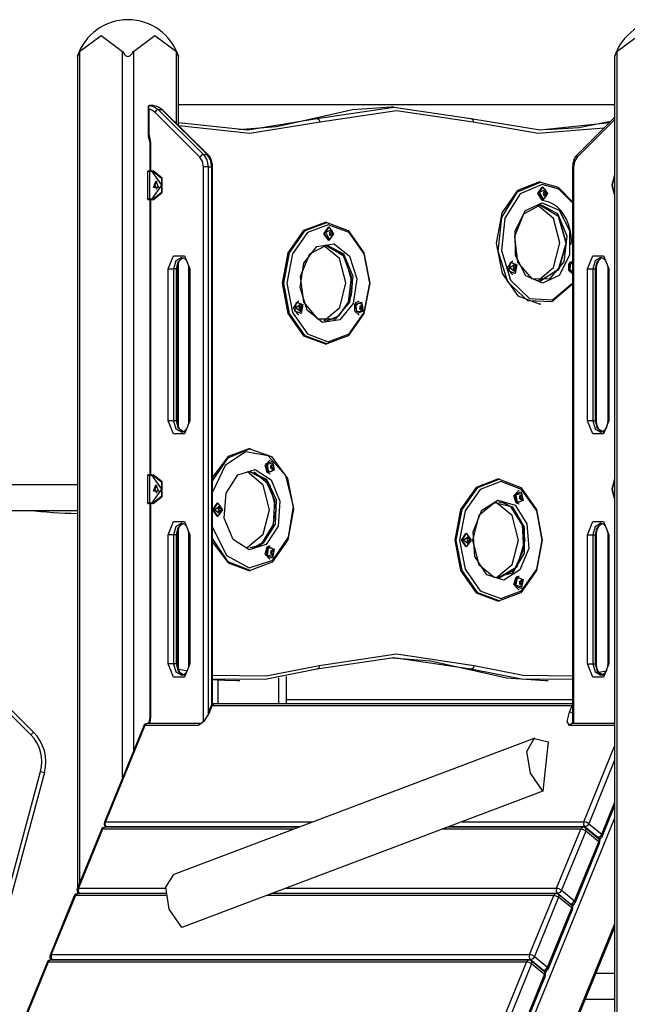
# Model space of a CAD drawing. Units: inches. Extents: x -33 to 133, y -46 to 146.
# Drawn here: x 49 to 57, y 121 to 134 of the extents above; entities that cross this region are included whole.
import ezdxf

# ---------------------------------------------------------------- set-up
doc = ezdxf.new("R2010")
doc.units = ezdxf.units.IN
doc.header["$MEASUREMENT"] = 0
doc.layers.add('Ebene 1', color=7, linetype='Continuous')

# ---------------------------------------------------------------- blocks, each defined once
blk = doc.blocks.new('block 2')
at = {"layer": 'Ebene 1', "color": 179, "lineweight": 25, "true_color": 0x1a171b}
for points in [[(50.141, 133.296), (50.424, 133.503), (50.706, 133.296)], [(50.848, 133.296), (51.13, 133.503), (51.414, 133.296)], [(57.212, 133.296), (57.494, 133.503), (57.777, 133.296)], [(50.111, 133.229), (50.111, 133.23), (50.112, 133.231), (50.112, 133.232), (50.113, 133.232), (50.113, 133.233), (50.113, 133.233), (50.113, 133.234), (50.114, 133.236), (50.114, 133.237), (50.115, 133.239), (50.116, 133.241), (50.116, 133.242), (50.117, 133.243), (50.117, 133.244), (50.118, 133.245), (50.12, 133.25), (50.121, 133.255), (50.123, 133.259), (50.126, 133.264), (50.127, 133.266), (50.128, 133.269), (50.129, 133.272), (50.131, 133.274), (50.133, 133.28), (50.135, 133.285), (50.138, 133.29), (50.141, 133.296)], [(50.141, 133.296), (50.141, 122.35)], [(50.706, 133.296), (50.718, 133.275), (50.733, 133.255), (50.742, 133.245), (50.752, 133.238), (50.763, 133.232), (50.777, 133.229), (50.79, 133.232), (50.802, 133.237), (50.812, 133.245), (50.821, 133.255), (50.835, 133.274), (50.848, 133.296)], [(50.706, 123.735), (50.706, 133.296)], [(50.848, 133.296), (50.848, 124.082)], [(51.414, 133.296), (51.416, 133.29), (51.419, 133.285), (51.421, 133.28), (51.424, 133.275), (51.426, 133.269), (51.428, 133.264), (51.43, 133.26), (51.433, 133.255), (51.434, 133.252), (51.434, 133.25), (51.435, 133.248), (51.436, 133.245), (51.437, 133.243), (51.438, 133.241), (51.439, 133.239), (51.44, 133.238), (51.44, 133.237), (51.44, 133.236), (51.44, 133.235), (51.441, 133.234), (51.441, 133.233), (51.442, 133.232), (51.442, 133.231), (51.442, 133.231), (51.443, 133.231), (51.443, 133.23), (51.443, 133.229)], [(51.414, 132.348), (51.414, 133.296)], [(57.182, 133.229), (57.182, 133.23), (57.183, 133.231), (57.183, 133.232), (57.183, 133.232), (57.183, 133.233), (57.184, 133.233), (57.184, 133.234), (57.185, 133.236), (57.185, 133.237), (57.186, 133.239), (57.187, 133.241), (57.188, 133.242), (57.188, 133.243), (57.188, 133.244), (57.189, 133.245), (57.191, 133.25), (57.192, 133.255), (57.194, 133.259), (57.197, 133.264), (57.198, 133.266), (57.199, 133.269), (57.2, 133.272), (57.202, 133.274), (57.204, 133.28), (57.206, 133.285), (57.209, 133.29), (57.212, 133.296)], [(57.212, 133.296), (57.212, 111.713)], [(50.111, 133.23), (50.111, 122.278)], [(51.443, 132.319), (51.443, 133.23)], [(57.182, 133.23), (57.182, 111.713)], [(50.111, 132.93), (50.111, 127.591)], [(57.182, 132.93), (57.182, 132.424)], [(51.061, 132.582), (51.06, 132.583), (51.06, 132.583), (51.055, 132.582), (51.051, 132.581), (51.048, 132.579), (51.046, 132.576), (51.044, 132.573), (51.042, 132.57), (51.042, 132.567), (51.042, 132.563)], [(51.042, 132.563), (51.042, 132.562), (51.045, 132.551), (51.053, 132.539)], [(51.042, 132.563), (51.042, 132.206)], [(51.061, 132.583), (51.05, 132.579), (51.047, 132.568), (51.048, 132.554), (51.053, 132.539)], [(51.13, 132.495), (51.093, 132.523), (51.053, 132.539)], [(51.053, 132.539), (51.053, 132.206)], [(51.061, 132.583), (51.121, 132.567), (51.175, 132.529)], [(51.109, 132.583), (51.061, 132.583)], [(51.109, 132.583), (51.061, 132.583)], [(51.223, 132.529), (51.169, 132.567), (51.109, 132.583)], [(51.175, 132.529), (51.15, 132.519), (51.13, 132.495)], [(51.725, 131.905), (51.13, 132.495)], [(51.175, 132.529), (51.223, 132.529)], [(51.175, 132.529), (51.771, 131.939)], [(51.235, 132.524), (51.23, 132.527), (51.223, 132.529)], [(51.819, 131.939), (51.223, 132.529)], [(51.831, 131.934), (51.235, 132.524)], [(57.182, 132.591), (51.443, 132.591)], [(54.242, 132.563), (53.732, 132.525), (53.228, 132.413)], [(53.264, 132.413), (54.277, 132.563), (55.291, 132.413)], [(55.319, 132.364), (54.313, 132.513), (53.307, 132.364)], [(54.277, 132.563), (54.242, 132.563)], [(51.443, 132.358), (52.355, 132.265), (53.264, 132.413)], [(53.307, 132.364), (52.379, 132.214), (51.447, 132.314)], [(53.228, 132.413), (52.733, 132.302), (52.233, 132.263)], [(53.228, 132.413), (53.264, 132.413)], [(53.264, 132.413), (53.291, 132.399), (53.307, 132.364)], [(55.291, 132.413), (56.202, 132.265), (57.117, 132.359)], [(55.291, 132.413), (55.314, 132.399), (55.319, 132.364)], [(57.041, 132.284), (56.177, 132.217), (55.319, 132.364)], [(57.128, 132.371), (56.709, 132.291), (56.287, 132.263)], [(57.182, 132.424), (56.688, 131.934)], [(57.182, 132.395), (56.688, 131.905)], [(51.042, 132.206), (51.044, 132.176), (51.051, 132.149)], [(51.042, 132.206), (51.044, 132.206), (51.053, 132.206)], [(51.051, 132.149), (51.053, 132.155), (51.061, 132.163)], [(51.051, 132.149), (51.06, 132.117), (51.063, 132.083)], [(51.053, 132.206), (51.055, 132.184), (51.061, 132.163)], [(51.061, 132.163), (51.071, 132.124), (51.075, 132.083)], [(51.075, 132.083), (51.066, 132.083), (51.063, 132.083)], [(51.063, 132.083), (51.063, 131.723)], [(51.075, 132.083), (51.075, 131.723)], [(51.771, 131.939), (51.745, 131.929), (51.725, 131.905)], [(51.773, 131.775), (51.76, 131.848), (51.725, 131.905)], [(51.771, 131.939), (51.815, 131.867), (51.831, 131.775)], [(51.771, 131.939), (51.819, 131.939)], [(51.831, 131.934), (51.826, 131.938), (51.819, 131.939)], [(51.88, 131.775), (51.863, 131.867), (51.819, 131.939)], [(51.888, 131.816), (51.887, 131.82), (51.887, 131.824), (51.878, 131.86), (51.862, 131.893), (51.848, 131.915), (51.831, 131.934)], [(56.688, 131.934), (56.673, 131.917), (56.66, 131.898), (56.644, 131.867), (56.634, 131.832), (56.633, 131.826), (56.633, 131.819)], [(56.688, 131.905), (56.652, 131.848), (56.639, 131.775)], [(56.688, 131.905), (56.683, 131.922), (56.688, 131.934)], [(51.06, 131.713), (51.042, 131.713), (51.036, 131.713)], [(51.036, 131.713), (51.036, 131.353)], [(51.046, 131.723), (51.052, 131.723), (51.067, 131.723)], [(51.06, 131.713), (51.062, 131.72), (51.067, 131.723)], [(51.06, 131.713), (51.06, 131.353)], [(51.095, 131.713), (51.06, 131.713)], [(51.067, 131.723), (51.102, 131.723)], [(51.095, 131.713), (51.097, 131.72), (51.102, 131.723)], [(51.095, 131.353), (51.222, 131.533), (51.095, 131.713)], [(51.102, 131.723), (51.219, 131.628), (51.219, 131.438), (51.102, 131.343)], [(51.102, 131.723), (51.109, 131.723)], [(51.109, 131.343), (51.226, 131.438), (51.226, 131.628), (51.109, 131.723)], [(51.831, 131.775), (51.802, 131.775), (51.773, 131.775)], [(51.773, 124.468), (51.773, 131.775)], [(51.831, 131.775), (51.88, 131.775)], [(51.831, 131.775), (51.831, 124.558)], [(51.891, 131.775), (51.888, 131.775), (51.88, 131.775)], [(51.88, 124.693), (51.88, 131.775)], [(51.891, 131.775), (51.889, 131.796), (51.888, 131.816)], [(51.891, 124.701), (51.891, 131.775)], [(56.633, 131.819), (56.63, 131.797), (56.627, 131.775)], [(56.639, 131.775), (56.631, 131.775), (56.627, 131.775)], [(56.627, 131.775), (56.627, 124.447)], [(56.639, 131.775), (56.639, 124.447)], [(51.145, 131.588), (51.178, 131.505), (51.111, 131.505), (51.145, 131.588), (51.145, 131.588)], [(51.155, 131.586), (51.127, 131.533), (51.155, 131.48)], [(51.155, 131.586), (51.127, 131.533), (51.155, 131.48)], [(56.186, 131.574), (55.905, 131.465), (55.698, 131.171), (55.623, 130.772), (55.7, 130.373), (55.907, 130.08), (56.189, 129.974)], [(56.627, 130.233), (56.357, 130.001), (56.041, 130.01), (55.778, 130.258), (55.65, 130.667), (55.697, 131.109), (55.905, 131.447), (56.208, 131.574)], [(56.211, 131.574), (56.189, 131.574)], [(56.208, 131.574), (56.437, 131.507), (56.627, 131.314)], [(57.182, 131.406), (57.148, 131.533), (57.182, 131.66)], [(57.182, 131.656), (57.148, 131.533), (57.182, 131.41)], [(56.229, 131.544), (55.938, 131.422), (55.739, 131.1), (55.692, 130.676), (55.812, 130.282), (56.063, 130.041), (56.366, 130.027), (56.627, 130.245)], [(56.229, 131.338), (56.169, 131.423), (56.229, 131.508)], [(56.239, 131.338), (56.178, 131.423), (56.238, 131.508), (56.299, 131.424), (56.239, 131.338), (56.239, 131.338)], [(56.239, 131.358), (56.195, 131.443), (56.266, 131.476)], [(56.627, 131.302), (56.446, 131.481), (56.229, 131.544)], [(56.239, 131.508), (56.229, 131.508)], [(56.25, 131.448), (56.247, 131.436), (56.24, 131.423)], [(56.271, 131.448), (56.262, 131.448), (56.25, 131.448)], [(56.259, 131.423), (56.25, 131.446)], [(56.281, 131.423), (56.277, 131.436), (56.271, 131.448)], [(51.036, 131.353), (51.042, 131.353), (51.06, 131.353)], [(51.067, 131.343), (51.052, 131.343), (51.046, 131.343)], [(51.067, 131.343), (51.062, 131.346), (51.06, 131.353)], [(51.06, 131.353), (51.095, 131.353)], [(51.063, 131.343), (51.063, 127.723)], [(51.102, 131.343), (51.067, 131.343)], [(51.075, 131.343), (51.075, 127.723)], [(51.095, 131.353), (51.097, 131.346), (51.102, 131.343)], [(51.109, 131.343), (51.102, 131.343)], [(56.229, 131.338), (56.239, 131.338)], [(56.612, 130.753), (56.613, 130.811), (56.609, 130.868), (56.596, 130.944), (56.575, 131.016), (56.547, 131.085), (56.513, 131.146), (56.472, 131.201), (56.426, 131.248), (56.375, 131.285), (56.321, 131.312), (56.231, 131.333)], [(56.266, 131.371), (56.253, 131.361), (56.239, 131.358)], [(56.24, 131.423), (56.247, 131.411), (56.251, 131.398)], [(56.25, 131.401), (56.259, 131.423)], [(56.271, 131.398), (56.25, 131.398)], [(56.251, 131.398), (56.262, 131.398), (56.271, 131.398)], [(56.281, 131.423), (56.259, 131.423)], [(56.271, 131.398), (56.277, 131.411), (56.281, 131.423)], [(56.209, 131.274), (55.982, 131.155), (55.862, 130.858), (55.905, 130.522), (56.091, 130.303), (56.332, 130.304), (56.517, 130.526), (56.558, 130.862), (56.436, 131.158), (56.209, 131.274), (56.209, 131.274)], [(56.23, 131.304), (56.45, 131.204), (56.588, 130.94), (56.588, 130.612), (56.453, 130.346), (56.233, 130.244), (56.013, 130.343), (55.876, 130.608), (55.875, 130.935), (56.01, 131.201), (56.23, 131.304), (56.23, 131.304)], [(56.169, 130.277), (56.377, 130.452), (56.459, 130.775), (56.376, 131.097), (56.166, 131.27)], [(56.196, 131.278), (56.442, 131.126), (56.544, 130.773)], [(56.199, 130.274), (56.443, 130.425), (56.543, 130.773), (56.443, 131.122), (56.199, 131.273)], [(53.372, 131.044), (53.089, 130.937), (52.882, 130.645), (52.807, 130.245), (52.882, 129.845), (53.089, 129.552), (53.372, 129.444)], [(53.883, 129.845), (53.676, 129.552), (53.393, 129.444), (53.11, 129.552), (52.904, 129.845), (52.828, 130.245), (52.904, 130.644), (53.11, 130.937), (53.393, 131.044), (53.676, 130.937), (53.883, 130.644), (53.959, 130.245), (53.883, 129.845), (53.883, 129.845)], [(53.886, 129.859), (53.959, 130.245), (53.886, 130.629), (53.687, 130.911), (53.414, 131.014), (53.142, 130.911), (52.943, 130.629), (52.87, 130.245), (52.943, 129.859), (53.142, 129.577), (53.414, 129.474), (53.687, 129.577), (53.886, 129.859), (53.886, 129.859)], [(53.415, 130.81), (53.355, 130.895), (53.415, 130.98)], [(53.424, 130.81), (53.364, 130.895), (53.424, 130.98), (53.484, 130.895), (53.424, 130.81), (53.424, 130.81)], [(53.393, 131.044), (53.372, 131.044)], [(53.424, 130.83), (53.38, 130.915), (53.451, 130.947)], [(53.424, 130.98), (53.415, 130.98)], [(53.436, 130.92), (53.432, 130.907), (53.426, 130.895)], [(53.444, 130.895), (53.435, 130.917)], [(53.457, 130.92), (53.447, 130.92), (53.436, 130.92)], [(53.467, 130.895), (53.462, 130.907), (53.457, 130.92)], [(53.415, 130.81), (53.424, 130.81)], [(53.451, 130.843), (53.439, 130.833), (53.424, 130.83)], [(53.426, 130.895), (53.432, 130.882), (53.436, 130.87)], [(53.435, 130.873), (53.444, 130.895)], [(53.436, 130.87), (53.447, 130.87), (53.457, 130.87)], [(53.467, 130.895), (53.444, 130.895)], [(53.457, 130.87), (53.462, 130.882), (53.467, 130.895)], [(53.739, 129.979), (53.567, 129.76), (53.336, 129.726), (53.136, 129.89), (53.042, 130.189), (53.09, 130.51), (53.262, 130.729), (53.492, 130.763), (53.693, 130.599), (53.787, 130.3), (53.739, 129.979), (53.739, 129.979)], [(53.699, 129.994), (53.741, 130.331), (53.62, 130.627), (53.393, 130.744), (53.166, 130.627), (53.045, 130.331), (53.087, 129.994), (53.272, 129.775), (53.514, 129.775), (53.699, 129.994), (53.699, 129.994)], [(53.356, 129.747), (53.564, 129.924), (53.645, 130.248), (53.56, 130.57), (53.349, 130.741)], [(53.372, 130.748), (53.625, 130.6), (53.729, 130.243)], [(53.678, 129.994), (53.721, 130.324), (53.608, 130.618), (53.389, 130.744)], [(56.544, 130.773), (56.447, 130.427), (56.208, 130.269)], [(51.307, 130.433), (51.378, 130.606), (51.519, 130.606), (51.59, 130.433)], [(51.484, 130.583), (51.409, 130.539), (51.378, 130.433)], [(51.414, 130.433), (51.436, 130.526), (51.494, 130.578)], [(51.428, 130.433), (51.429, 130.452), (51.431, 130.471), (51.437, 130.497), (51.446, 130.521), (51.457, 130.541), (51.469, 130.557), (51.494, 130.577)], [(51.484, 130.582), (51.486, 130.583), (51.488, 130.583), (51.503, 130.58), (51.519, 130.57), (51.533, 130.558), (51.546, 130.543), (51.557, 130.522), (51.566, 130.497), (51.572, 130.472), (51.575, 130.446), (51.575, 130.439), (51.575, 130.433)], [(55.835, 130.361), (55.774, 130.446), (55.835, 130.531)], [(55.844, 130.531), (55.835, 130.531)], [(56.578, 130.493), (56.599, 130.523), (56.627, 130.535)], [(56.587, 130.493), (56.604, 130.52), (56.627, 130.534)], [(56.823, 130.433), (56.894, 130.606), (57.035, 130.606), (57.106, 130.433)], [(56.999, 130.583), (56.925, 130.539), (56.894, 130.433)], [(56.929, 130.433), (56.952, 130.526), (57.009, 130.578)], [(56.943, 130.433), (56.944, 130.452), (56.947, 130.471), (56.953, 130.497), (56.962, 130.521), (56.973, 130.541), (56.985, 130.557), (57.01, 130.577)], [(56.999, 130.582), (57.002, 130.583), (57.004, 130.583), (57.019, 130.58), (57.035, 130.57), (57.048, 130.558), (57.061, 130.543), (57.072, 130.522), (57.081, 130.497), (57.088, 130.472), (57.091, 130.446), (57.091, 130.439), (57.091, 130.433)], [(51.307, 130.433), (51.343, 130.433), (51.378, 130.433)], [(51.307, 128.433), (51.307, 130.433)], [(51.378, 130.433), (51.378, 128.433)], [(51.414, 130.433), (51.378, 130.433)], [(51.428, 130.433), (51.424, 130.433), (51.414, 130.433)], [(51.414, 128.433), (51.414, 130.433)], [(51.428, 128.433), (51.428, 130.433)], [(51.443, 128.357), (51.443, 130.509)], [(51.59, 130.433), (51.579, 130.433), (51.575, 130.433)], [(51.575, 130.433), (51.575, 128.433)], [(51.59, 130.433), (51.59, 128.433)], [(55.896, 130.488), (55.874, 130.372), (55.792, 130.403), (55.813, 130.519), (55.896, 130.488), (55.896, 130.488)], [(55.871, 130.393), (55.798, 130.446), (55.871, 130.498)], [(55.855, 130.471), (55.852, 130.458), (55.845, 130.445)], [(55.845, 130.445), (55.852, 130.433), (55.856, 130.421)], [(55.876, 130.471), (55.867, 130.471), (55.855, 130.471)], [(55.864, 130.446), (55.855, 130.468)], [(55.855, 130.423), (55.864, 130.446)], [(55.856, 130.421), (55.867, 130.421), (55.876, 130.421)], [(55.876, 130.421), (55.856, 130.421)], [(55.886, 130.446), (55.864, 130.446)], [(55.886, 130.446), (55.882, 130.458), (55.876, 130.471)], [(55.876, 130.421), (55.882, 130.433), (55.886, 130.446)], [(56.627, 130.366), (56.578, 130.41), (56.578, 130.493)], [(56.627, 130.367), (56.585, 130.415), (56.587, 130.493)], [(56.627, 130.388), (56.597, 130.426), (56.599, 130.483)], [(56.599, 130.483), (56.612, 130.502), (56.627, 130.513)], [(56.823, 130.433), (56.858, 130.433), (56.894, 130.433)], [(56.823, 128.433), (56.823, 130.433)], [(56.894, 130.433), (56.894, 128.433)], [(56.894, 130.433), (56.929, 130.433)], [(56.943, 130.433), (56.94, 130.433), (56.929, 130.433)], [(56.929, 128.433), (56.929, 130.433)], [(56.943, 128.433), (56.943, 130.433)], [(57.106, 130.433), (57.095, 130.433), (57.091, 130.433)], [(57.091, 130.433), (57.091, 128.433)], [(57.106, 130.433), (57.106, 128.433)], [(55.835, 130.361), (55.844, 130.361)], [(53.729, 130.243), (53.713, 130.093), (53.666, 129.956)], [(53.017, 129.834), (52.957, 129.919), (53.017, 130.004)], [(53.078, 129.962), (53.056, 129.845), (52.974, 129.877), (52.996, 129.993), (53.078, 129.962), (53.078, 129.962)], [(53.053, 129.867), (52.98, 129.919), (53.053, 129.971)], [(53.026, 130.004), (53.017, 130.004)], [(53.038, 129.944), (53.034, 129.932), (53.028, 129.919)], [(53.028, 129.919), (53.034, 129.907), (53.038, 129.894)], [(53.059, 129.944), (53.049, 129.944), (53.038, 129.944)], [(53.047, 129.919), (53.038, 129.942)], [(53.038, 129.897), (53.047, 129.919)], [(53.038, 129.894), (53.049, 129.894), (53.059, 129.894)], [(53.069, 129.919), (53.047, 129.919)], [(53.069, 129.919), (53.065, 129.932), (53.059, 129.944)], [(53.059, 129.894), (53.065, 129.907), (53.069, 129.919)], [(53.383, 129.745), (53.553, 129.815), (53.678, 129.994)], [(53.761, 129.962), (53.783, 129.993), (53.813, 130.004)], [(53.813, 129.834), (53.761, 129.877), (53.761, 129.962)], [(53.77, 129.962), (53.852, 129.993), (53.874, 129.877), (53.792, 129.845), (53.77, 129.962), (53.77, 129.962)], [(53.782, 129.951), (53.813, 129.983), (53.85, 129.971)], [(53.85, 129.867), (53.791, 129.871), (53.782, 129.951)], [(53.822, 130.004), (53.813, 130.004)], [(53.834, 129.944), (53.83, 129.932), (53.824, 129.919)], [(53.824, 129.919), (53.83, 129.907), (53.834, 129.894)], [(53.843, 129.919), (53.833, 129.942)], [(53.833, 129.897), (53.843, 129.919)], [(53.855, 129.944), (53.845, 129.944), (53.834, 129.944)], [(53.834, 129.894), (53.845, 129.894), (53.855, 129.894)], [(53.865, 129.919), (53.843, 129.919)], [(53.865, 129.919), (53.861, 129.932), (53.855, 129.944)], [(53.855, 129.894), (53.861, 129.907), (53.865, 129.919)], [(56.189, 129.974), (56.211, 129.974)], [(53.017, 129.834), (53.026, 129.834)], [(53.813, 129.834), (53.822, 129.834)], [(53.372, 129.444), (53.393, 129.444)], [(51.378, 128.433), (51.343, 128.433), (51.307, 128.433)], [(51.59, 128.433), (51.519, 128.26), (51.378, 128.26), (51.307, 128.433)], [(51.378, 128.433), (51.409, 128.327), (51.484, 128.283)], [(51.414, 128.433), (51.378, 128.433)], [(51.414, 128.433), (51.424, 128.433), (51.428, 128.433)], [(51.513, 128.283), (51.443, 128.33), (51.414, 128.433)], [(51.52, 128.284), (51.518, 128.283), (51.516, 128.283), (51.5, 128.286), (51.484, 128.296), (51.471, 128.307), (51.458, 128.323), (51.447, 128.344), (51.437, 128.369), (51.431, 128.394), (51.428, 128.42), (51.428, 128.426), (51.428, 128.433)], [(51.575, 128.433), (51.575, 128.413), (51.572, 128.394), (51.566, 128.369), (51.558, 128.345), (51.547, 128.325), (51.534, 128.309), (51.52, 128.296), (51.507, 128.288), (51.496, 128.284), (51.485, 128.284)], [(51.575, 128.433), (51.579, 128.433), (51.59, 128.433)], [(56.894, 128.433), (56.858, 128.433), (56.823, 128.433)], [(57.106, 128.433), (57.035, 128.26), (56.894, 128.26), (56.823, 128.433)], [(56.894, 128.433), (56.925, 128.327), (56.999, 128.283)], [(56.894, 128.433), (56.929, 128.433)], [(56.929, 128.433), (56.94, 128.433), (56.943, 128.433)], [(57.029, 128.283), (56.958, 128.33), (56.929, 128.433)], [(57.035, 128.284), (57.033, 128.283), (57.031, 128.283), (57.015, 128.286), (56.999, 128.296), (56.986, 128.307), (56.974, 128.323), (56.962, 128.344), (56.953, 128.369), (56.947, 128.394), (56.944, 128.42), (56.944, 128.426), (56.943, 128.433)], [(57.091, 128.433), (57.09, 128.413), (57.088, 128.394), (57.081, 128.369), (57.073, 128.345), (57.062, 128.325), (57.049, 128.309), (57.036, 128.296), (57.023, 128.288), (57.011, 128.284), (57, 128.284)], [(57.091, 128.433), (57.095, 128.433), (57.106, 128.433)], [(52.369, 128.063), (52.096, 127.964), (51.891, 127.692)], [(51.891, 127.641), (52.094, 127.944), (52.377, 128.062), (52.664, 127.963), (52.876, 127.672), (52.956, 127.27), (52.881, 126.866), (52.673, 126.57)], [(52.683, 126.596), (52.891, 126.899), (52.955, 127.311), (52.855, 127.709), (52.622, 127.973), (52.325, 128.023), (52.055, 127.845), (51.891, 127.492)], [(52.39, 128.063), (52.369, 128.063)], [(52.611, 127.753), (52.583, 127.848), (52.641, 127.911)], [(52.62, 127.753), (52.598, 127.869), (52.681, 127.9), (52.702, 127.784), (52.62, 127.753), (52.62, 127.753)], [(52.627, 127.77), (52.612, 127.862), (52.678, 127.878)], [(52.65, 127.911), (52.641, 127.911)], [(52.672, 127.855), (52.665, 127.848), (52.655, 127.84)], [(52.655, 127.84), (52.656, 127.826), (52.655, 127.812)], [(52.655, 127.812), (52.665, 127.804), (52.672, 127.797)], [(52.668, 127.84), (52.662, 127.846)], [(52.662, 127.807), (52.668, 127.812)], [(52.69, 127.84), (52.668, 127.84)], [(52.668, 127.812), (52.668, 127.84)], [(52.69, 127.812), (52.668, 127.812)], [(52.69, 127.84), (52.682, 127.848), (52.672, 127.855)], [(52.672, 127.797), (52.682, 127.804), (52.69, 127.812)], [(52.69, 127.812), (52.691, 127.826), (52.69, 127.84)], [(51.06, 127.713), (51.042, 127.713), (51.036, 127.713)], [(51.036, 127.713), (51.036, 127.353)], [(51.046, 127.723), (51.052, 127.723), (51.067, 127.723)], [(51.06, 127.713), (51.062, 127.72), (51.067, 127.723)], [(51.06, 127.713), (51.06, 127.353)], [(51.095, 127.713), (51.06, 127.713)], [(51.067, 127.723), (51.102, 127.723)], [(51.095, 127.713), (51.097, 127.72), (51.102, 127.723)], [(51.095, 127.353), (51.222, 127.533), (51.095, 127.713)], [(51.102, 127.723), (51.219, 127.628), (51.219, 127.438), (51.102, 127.343)], [(51.102, 127.723), (51.109, 127.723)], [(51.109, 127.343), (51.226, 127.438), (51.226, 127.628), (51.109, 127.723)], [(52.598, 126.804), (52.372, 126.736), (52.16, 126.869), (52.045, 127.152), (52.068, 127.478), (52.224, 127.722), (52.45, 127.79), (52.662, 127.657), (52.777, 127.373), (52.753, 127.047), (52.598, 126.804), (52.598, 126.804)], [(52.348, 126.766), (52.558, 126.94), (52.64, 127.262), (52.558, 127.585), (52.349, 127.759)], [(52.546, 126.83), (52.694, 127.068), (52.711, 127.385), (52.59, 127.652), (52.38, 127.762)], [(52.567, 126.83), (52.717, 127.071), (52.731, 127.392), (52.605, 127.66), (52.39, 127.763)], [(52.436, 127.759), (52.644, 127.584), (52.725, 127.263)], [(52.641, 127.741), (52.626, 127.744), (52.611, 127.753)], [(52.678, 127.774), (52.653, 127.761), (52.627, 127.77)], [(52.641, 127.741), (52.65, 127.741)], [(50.111, 127.591), (43.026, 127.591)], [(51.145, 127.588), (51.178, 127.505), (51.111, 127.505), (51.145, 127.588), (51.145, 127.588)], [(51.155, 127.586), (51.127, 127.533), (51.155, 127.48)], [(51.155, 127.586), (51.127, 127.533), (51.155, 127.48)], [(55.642, 127.663), (55.36, 127.555), (55.153, 127.263), (55.077, 126.863), (55.153, 126.463), (55.36, 126.17), (55.642, 126.063)], [(55.947, 127.555), (56.154, 127.263), (56.229, 126.863), (56.154, 126.463), (55.947, 126.17), (55.664, 126.063), (55.381, 126.17), (55.174, 126.463), (55.098, 126.863), (55.174, 127.263), (55.381, 127.555), (55.664, 127.663), (55.947, 127.555), (55.947, 127.555)], [(55.957, 127.53), (55.685, 127.633), (55.413, 127.53), (55.214, 127.248), (55.14, 126.863), (55.214, 126.478), (55.413, 126.196), (55.685, 126.093), (55.957, 126.196), (56.156, 126.478), (56.229, 126.863), (56.156, 127.248), (55.957, 127.53), (55.957, 127.53)], [(55.664, 127.663), (55.642, 127.663)], [(57.182, 127.406), (57.148, 127.533), (57.182, 127.66)], [(57.182, 127.656), (57.148, 127.533), (57.182, 127.41)], [(55.885, 127.351), (55.856, 127.447), (55.915, 127.51)], [(55.894, 127.351), (55.872, 127.467), (55.954, 127.499), (55.976, 127.383), (55.894, 127.351), (55.894, 127.351)], [(55.901, 127.369), (55.885, 127.461), (55.951, 127.477)], [(55.924, 127.51), (55.915, 127.51)], [(55.946, 127.454), (55.938, 127.447), (55.928, 127.44)], [(55.928, 127.44), (55.929, 127.425), (55.928, 127.411)], [(55.941, 127.44), (55.935, 127.445)], [(55.964, 127.44), (55.941, 127.44)], [(55.941, 127.411), (55.941, 127.44)], [(55.964, 127.44), (55.956, 127.447), (55.946, 127.454)], [(55.964, 127.411), (55.965, 127.425), (55.964, 127.44)], [(51.036, 127.353), (51.042, 127.353), (51.06, 127.353)], [(51.067, 127.343), (51.052, 127.343), (51.046, 127.343)], [(51.067, 127.343), (51.062, 127.346), (51.06, 127.353)], [(51.06, 127.353), (51.095, 127.353)], [(51.063, 127.343), (51.063, 124.533)], [(51.102, 127.343), (51.067, 127.343)], [(51.075, 127.343), (51.075, 124.533)], [(51.095, 127.353), (51.097, 127.346), (51.102, 127.343)], [(51.109, 127.343), (51.102, 127.343)], [(51.952, 127.177), (51.892, 127.262), (51.952, 127.347)], [(52.021, 127.262), (51.961, 127.177), (51.901, 127.262), (51.961, 127.347), (52.021, 127.262), (52.021, 127.262)], [(51.988, 127.21), (51.915, 127.262), (51.988, 127.315)], [(51.961, 127.347), (51.952, 127.347)], [(51.983, 127.291), (51.975, 127.284), (51.965, 127.277)], [(52.001, 127.277), (51.993, 127.284), (51.983, 127.291)], [(55.841, 127.296), (55.602, 127.355), (55.393, 127.184), (55.31, 126.863), (55.393, 126.541), (55.602, 126.37), (55.841, 126.43), (55.996, 126.692), (55.996, 127.034), (55.841, 127.296), (55.841, 127.296)], [(55.872, 127.321), (56.028, 127.078), (56.051, 126.752), (55.936, 126.469), (55.724, 126.335), (55.498, 126.404), (55.343, 126.647), (55.318, 126.973), (55.434, 127.257), (55.646, 127.39), (55.872, 127.321), (55.872, 127.321)], [(55.622, 126.366), (55.832, 126.539), (55.915, 126.862), (55.832, 127.185), (55.623, 127.359)], [(55.819, 127.296), (55.739, 127.344), (55.653, 127.362)], [(55.653, 126.363), (55.864, 126.473), (55.986, 126.741), (55.968, 127.058), (55.819, 127.296)], [(55.915, 127.34), (55.899, 127.343), (55.885, 127.351)], [(55.951, 127.373), (55.926, 127.36), (55.901, 127.369)], [(55.915, 127.34), (55.924, 127.34)], [(55.928, 127.411), (55.938, 127.403), (55.946, 127.396)], [(55.935, 127.406), (55.941, 127.411)], [(55.964, 127.411), (55.941, 127.411)], [(55.946, 127.396), (55.956, 127.403), (55.964, 127.411)], [(43.026, 127.254), (50.111, 127.254)], [(51.952, 127.177), (51.961, 127.177)], [(51.965, 127.277), (51.967, 127.262), (51.965, 127.248)], [(51.965, 127.248), (51.975, 127.241), (51.983, 127.233)], [(51.979, 127.277), (51.973, 127.282)], [(51.973, 127.243), (51.979, 127.248)], [(51.979, 127.248), (51.979, 127.277)], [(52.001, 127.277), (51.979, 127.277)], [(52.001, 127.248), (51.979, 127.248)], [(51.983, 127.233), (51.993, 127.241), (52.001, 127.248)], [(52.001, 127.248), (52.002, 127.262), (52.001, 127.277)], [(52.725, 127.263), (52.672, 126.999), (52.53, 126.813)], [(55.858, 127.265), (55.962, 127.088), (55.999, 126.863)], [(51.307, 126.933), (51.378, 127.106), (51.519, 127.106), (51.59, 126.933)], [(51.484, 127.083), (51.409, 127.039), (51.378, 126.933)], [(51.414, 126.933), (51.436, 127.025), (51.494, 127.079)], [(51.428, 126.933), (51.429, 126.952), (51.431, 126.972), (51.437, 126.997), (51.446, 127.021), (51.457, 127.041), (51.469, 127.057), (51.494, 127.077)], [(51.484, 127.082), (51.486, 127.082), (51.488, 127.083), (51.503, 127.08), (51.519, 127.07), (51.533, 127.058), (51.546, 127.043), (51.557, 127.022), (51.566, 126.997), (51.572, 126.972), (51.575, 126.946), (51.575, 126.94), (51.575, 126.933)], [(51.891, 127.033), (52.072, 126.66), (52.371, 126.495), (52.683, 126.596)], [(56.823, 126.933), (56.894, 127.106), (57.035, 127.106), (57.106, 126.933)], [(56.999, 127.083), (56.925, 127.039), (56.894, 126.933)], [(56.929, 126.933), (56.952, 127.025), (57.009, 127.079)], [(56.943, 126.933), (56.944, 126.952), (56.947, 126.972), (56.953, 126.997), (56.962, 127.021), (56.973, 127.041), (56.985, 127.057), (57.01, 127.077)], [(56.999, 127.082), (57.002, 127.082), (57.004, 127.083), (57.019, 127.08), (57.035, 127.07), (57.048, 127.058), (57.061, 127.043), (57.072, 127.022), (57.081, 126.997), (57.088, 126.972), (57.091, 126.946), (57.091, 126.94), (57.091, 126.933)], [(51.378, 126.933), (51.343, 126.933), (51.307, 126.933)], [(51.307, 125.233), (51.307, 126.933)], [(51.378, 126.933), (51.378, 125.233)], [(51.414, 126.933), (51.378, 126.933)], [(51.414, 126.933), (51.425, 126.933), (51.428, 126.933)], [(51.414, 125.233), (51.414, 126.933)], [(51.428, 125.233), (51.428, 126.933)], [(51.443, 125.157), (51.443, 127.009)], [(51.59, 126.933), (51.579, 126.933), (51.575, 126.933)], [(51.575, 126.933), (51.575, 125.233)], [(51.59, 126.933), (51.59, 125.233)], [(55.225, 126.777), (55.165, 126.862), (55.225, 126.947)], [(55.294, 126.862), (55.234, 126.777), (55.174, 126.862), (55.234, 126.947), (55.294, 126.862), (55.294, 126.862)], [(55.261, 126.81), (55.188, 126.862), (55.261, 126.914)], [(55.234, 126.947), (55.225, 126.947)], [(56.823, 126.933), (56.858, 126.933), (56.894, 126.933)], [(56.823, 125.233), (56.823, 126.933)], [(56.894, 126.933), (56.894, 125.233)], [(56.894, 126.933), (56.929, 126.933)], [(56.943, 126.933), (56.94, 126.933), (56.929, 126.933)], [(56.929, 125.233), (56.929, 126.933)], [(56.943, 125.233), (56.943, 126.933)], [(57.091, 126.933), (57.095, 126.933), (57.106, 126.933)], [(57.091, 126.933), (57.091, 125.233)], [(57.106, 126.933), (57.106, 125.233)], [(52.673, 126.57), (52.384, 126.463), (52.097, 126.578), (51.891, 126.884)], [(51.891, 126.833), (52.096, 126.562), (52.369, 126.463)], [(52.38, 126.763), (52.465, 126.782), (52.546, 126.83)], [(52.39, 126.763), (52.481, 126.78), (52.567, 126.83)], [(52.641, 126.614), (52.583, 126.677), (52.611, 126.773)], [(52.62, 126.773), (52.702, 126.742), (52.681, 126.626), (52.598, 126.657), (52.62, 126.773), (52.62, 126.773)], [(52.611, 126.773), (52.626, 126.781), (52.641, 126.784)], [(52.65, 126.784), (52.641, 126.784)], [(55.225, 126.777), (55.234, 126.777)], [(55.256, 126.891), (55.249, 126.884), (55.239, 126.877)], [(55.239, 126.877), (55.24, 126.862), (55.239, 126.848)], [(55.239, 126.848), (55.249, 126.841), (55.256, 126.833)], [(55.252, 126.877), (55.246, 126.882)], [(55.246, 126.843), (55.252, 126.848)], [(55.252, 126.848), (55.252, 126.877)], [(55.274, 126.877), (55.252, 126.877)], [(55.274, 126.848), (55.252, 126.848)], [(55.274, 126.877), (55.266, 126.884), (55.256, 126.891)], [(55.256, 126.833), (55.266, 126.841), (55.274, 126.848)], [(55.274, 126.848), (55.275, 126.862), (55.274, 126.877)], [(55.999, 126.863), (55.895, 126.506), (55.642, 126.358)], [(52.678, 126.647), (52.612, 126.664), (52.627, 126.756)], [(52.627, 126.756), (52.653, 126.764), (52.678, 126.751)], [(52.672, 126.728), (52.665, 126.721), (52.655, 126.714)], [(52.655, 126.714), (52.656, 126.699), (52.655, 126.685)], [(52.655, 126.685), (52.665, 126.678), (52.672, 126.67)], [(52.668, 126.714), (52.662, 126.719)], [(52.662, 126.68), (52.668, 126.685)], [(52.69, 126.714), (52.668, 126.714)], [(52.668, 126.685), (52.668, 126.714)], [(52.69, 126.685), (52.668, 126.685)], [(52.69, 126.714), (52.682, 126.721), (52.672, 126.728)], [(52.672, 126.67), (52.682, 126.678), (52.69, 126.685)], [(52.69, 126.685), (52.691, 126.699), (52.69, 126.714)], [(52.641, 126.614), (52.65, 126.614)], [(52.369, 126.463), (52.39, 126.463)], [(55.885, 126.373), (55.899, 126.381), (55.915, 126.384)], [(55.924, 126.384), (55.915, 126.384)], [(55.915, 126.214), (55.856, 126.277), (55.885, 126.373)], [(55.894, 126.373), (55.976, 126.342), (55.954, 126.226), (55.872, 126.257), (55.894, 126.373), (55.894, 126.373)], [(55.951, 126.247), (55.885, 126.263), (55.901, 126.356)], [(55.901, 126.356), (55.926, 126.364), (55.951, 126.352)], [(55.946, 126.328), (55.938, 126.321), (55.928, 126.314)], [(55.928, 126.314), (55.929, 126.299), (55.928, 126.285)], [(55.928, 126.285), (55.938, 126.278), (55.946, 126.271)], [(55.941, 126.314), (55.935, 126.319)], [(55.935, 126.28), (55.941, 126.285)], [(55.964, 126.314), (55.941, 126.314)], [(55.941, 126.285), (55.941, 126.314)], [(55.964, 126.285), (55.941, 126.285)], [(55.964, 126.314), (55.956, 126.321), (55.946, 126.328)], [(55.946, 126.271), (55.956, 126.278), (55.964, 126.285)], [(55.964, 126.285), (55.965, 126.299), (55.964, 126.314)], [(55.915, 126.214), (55.924, 126.214)], [(55.642, 126.063), (55.664, 126.063)], [(49.499, 124.299), (48.152, 125.646)], [(48.187, 125.682), (49.534, 124.334)], [(53.292, 125.212), (54.313, 125.363), (55.333, 125.212)], [(51.378, 125.233), (51.343, 125.233), (51.307, 125.233)], [(51.59, 125.233), (51.519, 125.06), (51.378, 125.06), (51.307, 125.233)], [(51.378, 125.233), (51.409, 125.127), (51.484, 125.083)], [(51.414, 125.233), (51.378, 125.233)], [(51.414, 125.233), (51.424, 125.233), (51.428, 125.233)], [(51.513, 125.083), (51.443, 125.13), (51.414, 125.233)], [(51.52, 125.084), (51.518, 125.083), (51.516, 125.083), (51.5, 125.086), (51.484, 125.096), (51.471, 125.108), (51.458, 125.123), (51.447, 125.144), (51.437, 125.169), (51.431, 125.194), (51.428, 125.22), (51.428, 125.226), (51.428, 125.233)], [(51.575, 125.233), (51.575, 125.213), (51.572, 125.195), (51.566, 125.169), (51.558, 125.145), (51.547, 125.125), (51.534, 125.108), (51.52, 125.097), (51.507, 125.088), (51.496, 125.085), (51.485, 125.084)], [(51.59, 125.233), (51.579, 125.233), (51.575, 125.233)], [(55.291, 125.163), (54.277, 125.313), (53.264, 125.163)], [(54.26, 125.313), (54.76, 125.274), (55.256, 125.163)], [(56.823, 125.233), (56.858, 125.233), (56.894, 125.233)], [(57.106, 125.233), (57.035, 125.06), (56.894, 125.06), (56.823, 125.233)], [(56.894, 125.233), (56.925, 125.127), (56.999, 125.083)], [(56.894, 125.233), (56.929, 125.233)], [(56.943, 125.233), (56.94, 125.233), (56.929, 125.233)], [(57.029, 125.083), (56.958, 125.13), (56.929, 125.233)], [(57.035, 125.084), (57.033, 125.083), (57.031, 125.083), (57.015, 125.086), (56.999, 125.096), (56.986, 125.108), (56.974, 125.123), (56.962, 125.144), (56.953, 125.169), (56.947, 125.194), (56.944, 125.22), (56.944, 125.226), (56.943, 125.233)], [(57.091, 125.233), (57.09, 125.213), (57.088, 125.195), (57.081, 125.169), (57.073, 125.145), (57.062, 125.125), (57.049, 125.108), (57.036, 125.097), (57.023, 125.088), (57.011, 125.085), (57, 125.084)], [(57.091, 125.233), (57.095, 125.233), (57.106, 125.233)], [(51.434, 125.169), (51.497, 125.154), (51.56, 125.14)], [(51.496, 125.096), (51.485, 125.098), (51.475, 125.1)], [(51.891, 125.086), (52.595, 125.077), (53.292, 125.212)], [(53.264, 125.163), (52.581, 125.029), (51.891, 125.032)], [(53.292, 125.212), (53.287, 125.177), (53.264, 125.163)], [(55.256, 125.163), (55.76, 125.051), (56.269, 125.013)], [(55.256, 125.163), (55.291, 125.163)], [(55.333, 125.212), (55.318, 125.177), (55.291, 125.163)], [(56.627, 125.028), (55.956, 125.031), (55.291, 125.163)], [(55.333, 125.212), (55.977, 125.082), (56.627, 125.075)], [(56.974, 125.122), (57.024, 125.132), (57.074, 125.142)], [(51.891, 125.028), (52.053, 125.017), (52.215, 125.013)], [(51.961, 125.022), (51.961, 124.713)], [(52.215, 125.013), (52.251, 125.013)], [(52.761, 124.713), (52.761, 125.051)], [(52.861, 125.067), (52.861, 124.713)], [(56.269, 125.013), (56.305, 125.013)], [(51.914, 124.707), (51.897, 124.7), (51.883, 124.682)], [(51.891, 124.713), (56.627, 124.713)], [(56.627, 124.707), (51.914, 124.707)], [(52.861, 124.763), (56.627, 124.763)], [(51.848, 124.595), (51.777, 124.473), (51.707, 124.422)], [(51.868, 124.676), (51.832, 124.589)], [(51.848, 124.595), (51.838, 124.593), (51.832, 124.589)], [(51.883, 124.682), (51.848, 124.595)], [(51.883, 124.682), (51.873, 124.68), (51.868, 124.676)], [(56.621, 124.682), (51.883, 124.682)], [(56.586, 124.422), (56.557, 124.473), (56.586, 124.595)], [(56.586, 124.595), (56.621, 124.682)], [(56.627, 124.584), (56.605, 124.592), (56.586, 124.595)], [(56.621, 124.682), (56.624, 124.688), (56.627, 124.693)], [(56.627, 124.681), (56.624, 124.682), (56.621, 124.682)], [(50.999, 124.422), (51.013, 124.44), (51.03, 124.447)], [(51.737, 124.447), (51.03, 124.447)], [(51.051, 124.467), (51.046, 124.447)], [(51.063, 124.533), (51.06, 124.499), (51.051, 124.467)], [(51.061, 124.453), (51.053, 124.46), (51.051, 124.467)], [(51.061, 124.453), (51.06, 124.45), (51.059, 124.447)], [(51.075, 124.533), (51.071, 124.491), (51.061, 124.453)], [(51.075, 124.533), (51.066, 124.533), (51.063, 124.533)], [(51.707, 124.422), (51.72, 124.44), (51.737, 124.447)], [(56.586, 124.422), (56.599, 124.44), (56.616, 124.447)], [(56.616, 124.447), (56.62, 124.446), (56.624, 124.445)], [(57.182, 124.447), (56.616, 124.447)], [(49.499, 124.299), (49.524, 124.324), (49.534, 124.334)], [(50.984, 124.416), (50.467, 123.149)], [(50.999, 124.422), (50.482, 123.155)], [(50.999, 124.422), (50.989, 124.42), (50.984, 124.416)], [(51.707, 124.422), (50.999, 124.422)], [(57.182, 124.422), (56.586, 124.422)], [(56.132, 124.254), (51.38, 122.462)], [(56.237, 123.555), (56.074, 123.792), (56.028, 124.08), (56.125, 124.252), (56.309, 124.206)], [(56.309, 124.206), (56.237, 123.555)], [(56.775, 123.155), (57.182, 124.151)], [(57.182, 123.965), (56.841, 123.129)], [(49.135, 121.976), (49.628, 123.816)], [(49.677, 123.803), (49.183, 121.963)], [(49.628, 123.816), (49.663, 123.807), (49.677, 123.803)], [(56.237, 123.555), (51.485, 121.763)], [(57.013, 122.989), (57.182, 123.404)], [(57.024, 122.971), (57.182, 123.359)], [(50.482, 123.155), (50.472, 123.153), (50.467, 123.149)], [(50.495, 123.086), (50.479, 123.116), (50.482, 123.155)], [(50.482, 123.155), (53.215, 123.155)], [(57.182, 123.203), (52.477, 111.676)], [(55.176, 123.155), (56.775, 123.155)], [(56.775, 123.155), (56.772, 123.116), (56.789, 123.086)], [(56.841, 123.129), (56.81, 123.147), (56.775, 123.155)], [(50.427, 123.052), (50.109, 122.272)], [(50.443, 123.057), (50.124, 122.278)], [(50.443, 123.057), (50.432, 123.056), (50.427, 123.052)], [(50.473, 123.083), (50.456, 123.076), (50.443, 123.057)], [(52.958, 123.057), (50.443, 123.057)], [(53.024, 123.083), (50.473, 123.083)], [(50.495, 123.086), (50.488, 123.087), (50.481, 123.091)], [(50.481, 123.091), (50.491, 123.083)], [(50.495, 123.086), (50.5, 123.083)], [(53.034, 123.086), (50.495, 123.086)], [(56.736, 123.057), (54.918, 123.057)], [(56.767, 123.083), (54.984, 123.083)], [(56.789, 123.086), (54.994, 123.086)], [(56.418, 122.278), (56.736, 123.057)], [(56.802, 123.032), (56.484, 122.253)], [(56.767, 123.083), (56.749, 123.076), (56.736, 123.057)], [(56.802, 123.032), (56.77, 123.05), (56.736, 123.057)], [(56.841, 123.129), (56.819, 123.099), (56.789, 123.086)], [(56.96, 122.946), (56.789, 123.086)], [(56.802, 123.032), (56.806, 123.055), (56.798, 123.071)], [(56.97, 122.931), (56.798, 123.071)], [(56.973, 122.892), (56.802, 123.032)], [(56.841, 123.129), (57.013, 122.989)], [(56.655, 122.113), (56.973, 122.892)], [(56.951, 122.946), (56.96, 122.946)], [(56.959, 122.939), (56.977, 122.939)], [(57.013, 122.989), (56.99, 122.959), (56.96, 122.946)], [(56.977, 122.939), (56.968, 122.941), (56.96, 122.946)], [(56.97, 122.931), (56.977, 122.915), (56.973, 122.892)], [(56.984, 122.873), (56.983, 122.882), (56.973, 122.892)], [(56.986, 122.907), (57.001, 122.945)], [(57.024, 122.971), (57.022, 122.979), (57.013, 122.989)], [(56.666, 122.094), (56.984, 122.873)], [(51.485, 121.763), (51.321, 122.003), (51.277, 122.295), (51.38, 122.462)], [(50.124, 122.278), (50.114, 122.276), (50.109, 122.272)], [(50.124, 122.278), (50.121, 122.24), (50.138, 122.21)], [(50.124, 122.278), (51.275, 122.278)], [(52.852, 122.278), (56.418, 122.278)], [(56.418, 122.278), (56.414, 122.24), (56.431, 122.21)], [(56.484, 122.253), (56.452, 122.271), (56.418, 122.278)], [(56.484, 122.253), (56.461, 122.223), (56.431, 122.21)], [(56.484, 122.253), (56.655, 122.113)], [(50.07, 122.178), (49.752, 121.399)], [(50.086, 122.184), (49.768, 121.405)], [(50.086, 122.184), (50.076, 122.183), (50.07, 122.178)], [(50.117, 122.209), (50.1, 122.203), (50.086, 122.184)], [(51.277, 122.184), (50.086, 122.184)], [(50.111, 122.229), (50.111, 122.209)], [(51.274, 122.209), (50.117, 122.209)], [(50.123, 122.214), (50.13, 122.211), (50.138, 122.21)], [(50.123, 122.214), (50.13, 122.209)], [(51.275, 122.21), (50.138, 122.21)], [(56.38, 122.184), (52.604, 122.184)], [(56.431, 122.21), (52.67, 122.21)], [(56.41, 122.209), (52.67, 122.209)], [(56.061, 121.405), (56.38, 122.184)], [(56.445, 122.16), (56.127, 121.38)], [(56.41, 122.209), (56.393, 122.203), (56.38, 122.184)], [(56.445, 122.16), (56.413, 122.177), (56.38, 122.184)], [(56.602, 122.07), (56.431, 122.21)], [(56.445, 122.16), (56.45, 122.182), (56.442, 122.198)], [(56.613, 122.058), (56.442, 122.198)], [(56.617, 122.02), (56.445, 122.16)], [(56.602, 122.07), (56.632, 122.082), (56.655, 122.113)], [(56.666, 122.094), (56.665, 122.102), (56.655, 122.113)], [(56.299, 121.24), (56.617, 122.02)], [(56.31, 121.221), (56.628, 122.001)], [(56.599, 122.07), (56.602, 122.07)], [(56.602, 122.07), (56.61, 122.065), (56.62, 122.063)], [(56.607, 122.063), (56.62, 122.063)], [(56.613, 122.058), (56.621, 122.042), (56.617, 122.02)], [(56.628, 122.001), (56.626, 122.009), (56.617, 122.02)], [(56.629, 122.034), (56.643, 122.069)], [(52.905, 111.326), (57.182, 121.803)], [(52.916, 111.307), (57.182, 121.757)], [(57.182, 121.757), (57.182, 111.713)], [(49.759, 121.333), (49.741, 121.326), (49.729, 121.308)], [(49.768, 121.405), (49.758, 121.404), (49.752, 121.399)], [(56.052, 121.333), (49.759, 121.333)], [(49.768, 121.405), (49.765, 121.367), (49.781, 121.337)], [(49.767, 121.341), (49.773, 121.338), (49.781, 121.337)], [(49.767, 121.341), (49.777, 121.333)], [(49.768, 121.405), (56.061, 121.405)], [(49.781, 121.337), (49.786, 121.333)], [(56.074, 121.337), (49.781, 121.337)], [(56.052, 121.333), (56.034, 121.326), (56.022, 121.308)], [(56.061, 121.405), (56.058, 121.367), (56.074, 121.337)], [(56.127, 121.38), (56.095, 121.398), (56.061, 121.405)], [(56.127, 121.38), (56.104, 121.349), (56.074, 121.337)], [(56.246, 121.197), (56.074, 121.337)], [(56.127, 121.38), (56.299, 121.24)], [(49.713, 121.302), (49.394, 120.522)], [(49.729, 121.308), (49.41, 120.529)], [(49.729, 121.308), (49.718, 121.306), (49.713, 121.302)], [(56.022, 121.308), (49.729, 121.308)], [(55.704, 120.529), (56.022, 121.308)], [(56.088, 121.283), (55.77, 120.504)], [(56.088, 121.283), (56.056, 121.301), (56.022, 121.308)], [(56.088, 121.283), (56.092, 121.306), (56.084, 121.322)], [(56.255, 121.182), (56.084, 121.322)], [(56.259, 121.143), (56.088, 121.283)], [(56.237, 121.197), (56.246, 121.197)], [(56.246, 121.197), (56.276, 121.21), (56.299, 121.24)], [(56.246, 121.197), (56.254, 121.192), (56.264, 121.19)], [(56.272, 121.158), (56.287, 121.196)], [(56.31, 121.221), (56.308, 121.23), (56.299, 121.24)], [(55.941, 120.364), (56.259, 121.143)], [(55.952, 120.345), (56.27, 121.124)], [(56.245, 121.19), (56.264, 121.19)], [(56.255, 121.182), (56.263, 121.166), (56.259, 121.143)], [(56.27, 121.124), (56.269, 121.133), (56.259, 121.143)], [(57.182, 121.155), (56.936, 121.155)], [(56.799, 120.818), (57.182, 120.818)]]:
    blk.add_lwpolyline(points, dxfattribs=at)
for points in [[(50.776, 133.713), (50.474, 133.713), (50.205, 133.517), (50.111, 133.23)], [(51.443, 133.23), (51.348, 133.518), (51.079, 133.713), (50.776, 133.713)], [(57.847, 133.713), (57.545, 133.713), (57.276, 133.517), (57.182, 133.23)], [(51.046, 131.723), (51.041, 131.723), (51.036, 131.718), (51.036, 131.713)], [(56.287, 131.423), (56.287, 131.443), (56.279, 131.461), (56.266, 131.476)], [(51.036, 131.353), (51.036, 131.347), (51.041, 131.343), (51.046, 131.343)], [(56.266, 131.371), (56.279, 131.385), (56.287, 131.404), (56.287, 131.423)], [(53.472, 130.895), (53.472, 130.915), (53.465, 130.933), (53.451, 130.947)], [(53.451, 130.843), (53.465, 130.857), (53.472, 130.875), (53.472, 130.895)], [(55.871, 130.393), (55.899, 130.422), (55.899, 130.469), (55.871, 130.498)], [(53.053, 129.867), (53.081, 129.896), (53.081, 129.942), (53.053, 129.971)], [(53.865, 129.89), (53.876, 129.918), (53.87, 129.95), (53.85, 129.971)], [(53.85, 129.867), (53.856, 129.874), (53.861, 129.882), (53.865, 129.89)], [(52.693, 127.797), (52.704, 127.825), (52.698, 127.857), (52.678, 127.878)], [(51.046, 127.723), (51.041, 127.723), (51.036, 127.718), (51.036, 127.713)], [(52.678, 127.774), (52.684, 127.781), (52.689, 127.789), (52.693, 127.797)], [(55.967, 127.397), (55.978, 127.424), (55.972, 127.456), (55.951, 127.477)], [(51.036, 127.353), (51.036, 127.348), (51.041, 127.343), (51.046, 127.343)], [(51.989, 127.21), (52.016, 127.239), (52.016, 127.285), (51.989, 127.315)], [(55.951, 127.373), (55.958, 127.38), (55.963, 127.388), (55.967, 127.397)], [(49.471, 127.254), (49.684, 127.231), (49.898, 127.218), (50.111, 127.214)], [(55.261, 126.81), (55.289, 126.839), (55.289, 126.885), (55.261, 126.914)], [(52.678, 126.647), (52.706, 126.676), (52.706, 126.722), (52.678, 126.752)], [(55.951, 126.247), (55.979, 126.276), (55.979, 126.323), (55.951, 126.352)], [(51.914, 124.707), (51.894, 124.707), (51.876, 124.694), (51.868, 124.676)], [(51.03, 124.447), (51.01, 124.447), (50.992, 124.434), (50.984, 124.416)], [(49.677, 123.803), (49.728, 123.992), (49.673, 124.196), (49.534, 124.334)], [(49.628, 123.816), (49.674, 123.988), (49.625, 124.173), (49.499, 124.299)], [(50.467, 123.149), (50.458, 123.128), (50.464, 123.105), (50.481, 123.091)], [(50.473, 123.083), (50.453, 123.083), (50.434, 123.07), (50.427, 123.052)], [(56.798, 123.071), (56.789, 123.078), (56.778, 123.083), (56.767, 123.083)], [(56.984, 122.873), (56.993, 122.894), (56.987, 122.917), (56.97, 122.931)], [(56.977, 122.939), (56.998, 122.939), (57.016, 122.952), (57.024, 122.971)], [(50.109, 122.272), (50.101, 122.252), (50.107, 122.228), (50.123, 122.214)], [(50.117, 122.209), (50.097, 122.209), (50.078, 122.197), (50.07, 122.178)], [(56.442, 122.198), (56.433, 122.205), (56.422, 122.209), (56.41, 122.209)], [(56.628, 122.001), (56.636, 122.021), (56.63, 122.044), (56.613, 122.058)], [(56.62, 122.063), (56.64, 122.063), (56.658, 122.075), (56.666, 122.094)], [(49.759, 121.333), (49.739, 121.333), (49.72, 121.321), (49.713, 121.302)], [(49.752, 121.399), (49.744, 121.379), (49.75, 121.355), (49.767, 121.341)], [(56.084, 121.322), (56.075, 121.329), (56.064, 121.333), (56.052, 121.333)], [(56.264, 121.19), (56.284, 121.19), (56.302, 121.203), (56.31, 121.221)], [(56.27, 121.124), (56.278, 121.144), (56.272, 121.168), (56.255, 121.182)]]:
    blk.add_open_spline(points, degree=3, dxfattribs=at)

msp = doc.modelspace()

# ---------------------------------------------------------------- block references
at = {"layer": 'Ebene 1'}
msp.add_blockref('block 2', (0, 0), dxfattribs=at)

doc.saveas('drawing.dxf')
